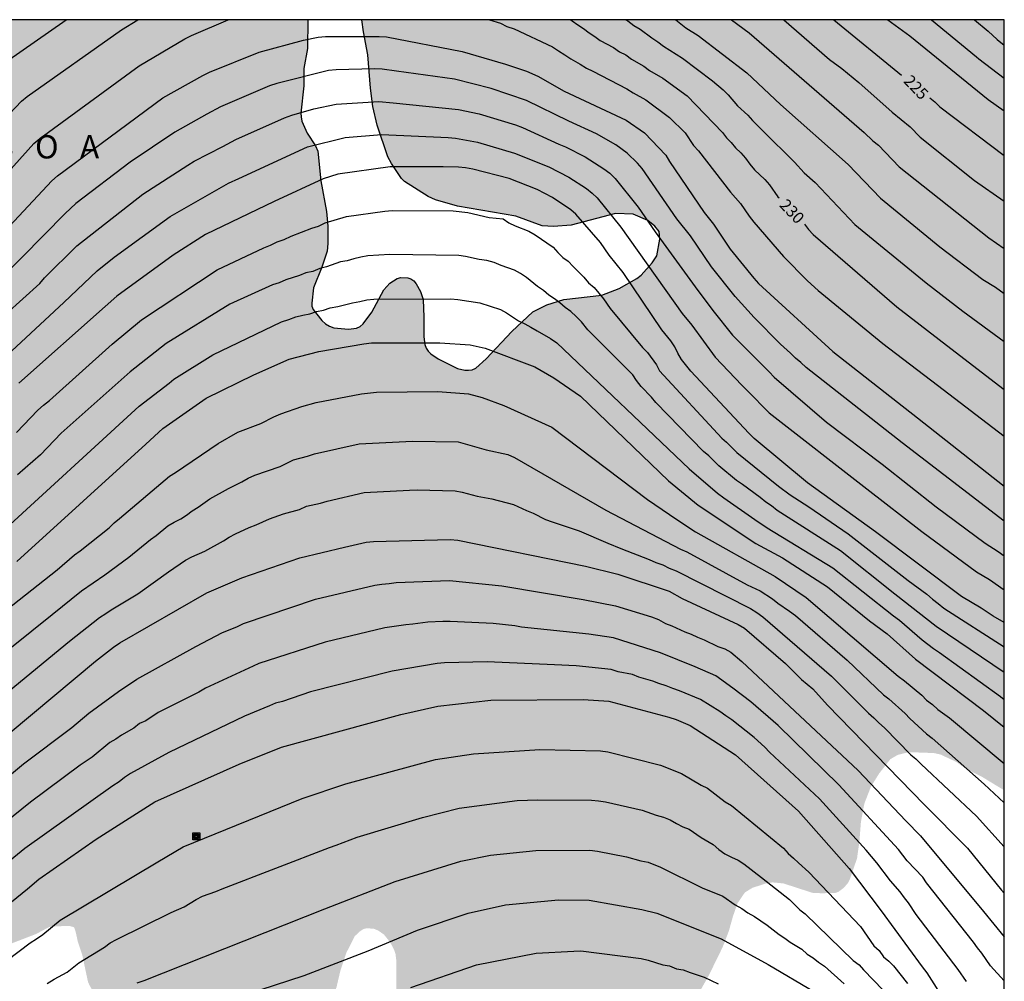
# Model space of a CAD drawing. Units: metres. Extents: x 589044 to 589394, y 4785790 to 4786040.
# Drawn here: x 589330 to 589394, y 4785978 to 4786040 of the extents above; entities that cross this region are included whole.
import ezdxf

# ---------------------------------------------------------------- set-up
doc = ezdxf.new("R2010")
doc.units = ezdxf.units.M
for name, color, linetype in [('010106', 9, 'Continuous'), ('020104', 34, 'Continuous'), ('020306', 9, 'Continuous'), ('020307', 24, 'Continuous'), ('090216', 9, 'Continuous'), ('100108', 63, 'Continuous'), ('990504', 63, 'Continuous')]:
    doc.layers.add(name, color=color, linetype=linetype)
doc.layers.add('020105', color=24, linetype='Continuous', lineweight=30)
doc.styles.add('ARIALI', font='ARIALI.TTF', dxfattribs={"height": 1})

# ---------------------------------------------------------------- blocks, each defined once
blk = doc.blocks.new('POSTEH')
for points in [[(-0.23, 0.23), (0.23, 0.23), (0.23, -0.23), (-0.23, -0.23), (-0.23, 0.23)], [(-0.145, 0.145), (0.145, 0.145), (0.145, -0.145), (-0.145, -0.145), (-0.145, 0.145)], [(-0.065, 0.065), (0.065, 0.065), (0.065, -0.065), (-0.065, -0.065), (-0.065, 0.065)]]:
    blk.add_lwpolyline(points)

msp = doc.modelspace()

# ---------------------------------------------------------------- hatches: boundary and pattern name
at = {"layer": '990504'}
msp.add_hatch(color=256, dxfattribs=at).paths.add_polyline_path([(589352.368, 4786040.306), (589393.779, 4786040.305), (589393.778, 4785990.665), (589392.332, 4785991.543), (589391.288, 4785992.063), (589390.708, 4785992.487), (589389.664, 4785992.977), (589389.236, 4785993.069), (589387.616, 4785993.129), (589386.902, 4785992.949), (589386.43, 4785992.669), (589385.71, 4785991.749), (589385.182, 4785990.903), (589384.76, 4785989.817), (589384.538, 4785988.641), (589384.438, 4785987.353), (589384.288, 4785986.287), (589383.83, 4785984.951), (589383.71, 4785984.709), (589383.43, 4785984.383), (589383.1, 4785984.139), (589382.904, 4785984.061), (589382.018, 4785984.037), (589381.41, 4785984.065), (589379.548, 4785984.669), (589378.834, 4785984.739), (589378.438, 4785984.679), (589377.544, 4785984.387), (589377.06, 4785984.091), (589376.582, 4785983.389), (589376.29, 4785982.549), (589376.026, 4785981.607), (589375.628, 4785980.573), (589374.72, 4785978.717), (589374.276, 4785977.929), (589372.964, 4785975.88), (589371.558, 4785974.168), (589370.922, 4785973.242), (589370.37, 4785972.212), (589369.884, 4785971.174), (589369.33, 4785969.754), (589369.222, 4785969.39), (589368.35, 4785967.51), (589367.834, 4785966.142), (589367.636, 4785965.748), (589366.784, 4785964.864), (589366.194, 4785964.674), (589364.874, 4785963.896), (589364.618, 4785963.794), (589363.924, 4785963.726), (589362.228, 4785963.858), (589361.034, 4785963.858), (589359.816, 4785963.906), (589359.546, 4785963.958), (589359.066, 4785964.11), (589358.542, 4785964.466), (589357.801, 4785965.366), (589357.671, 4785965.578), (589357.467, 4785966.094), (589357.189, 4785967.294), (589356.945, 4785968.644), (589356.793, 4785969.072), (589356.483, 4785969.544), (589355.723, 4785970.304), (589355.409, 4785970.676), (589355.159, 4785971.124), (589354.797, 4785972.22), (589354.657, 4785973.226), (589354.585, 4785974.438), (589354.593, 4785979.692), (589354.539, 4785980.136), (589354.457, 4785980.382), (589354.201, 4785980.87), (589353.803, 4785981.37), (589353.449, 4785981.62), (589353.175, 4785981.744), (589352.687, 4785981.788), (589352.457, 4785981.724), (589352.229, 4785981.57), (589351.917, 4785981.274), (589351.375, 4785980.21), (589350.997, 4785979.088), (589350.741, 4785977.996), (589350.181, 4785976.466), (589349.387, 4785973.188), (589348.735, 4785970.954), (589348.425, 4785970.056), (589347.017, 4785967.304), (589346.447, 4785966.37), (589345.237, 4785963.905), (589345.005, 4785963.553), (589344.317, 4785963.033), (589344.075, 4785962.915), (589343.059, 4785962.667), (589342.483, 4785962.607), (589342.045, 4785962.639), (589340.903, 4785962.911), (589339.677, 4785963.307), (589339.195, 4785963.345), (589335.965, 4785962.955), (589335.529, 4785962.979), (589335.123, 4785963.137), (589334.945, 4785963.259), (589334.355, 4785963.897), (589334.131, 4785964.225), (589333.985, 4785964.595), (589333.919, 4785965.463), (589333.937, 4785965.675), (589334.347, 4785966.629), (589335.717, 4785968.501), (589336.951, 4785970.299), (589337.475, 4785971.252), (589337.745, 4785972.31), (589337.783, 4785973.432), (589337.697, 4785973.846), (589337.477, 4785974.364), (589336.969, 4785975.03), (589336.295, 4785976.066), (589335.271, 4785977.296), (589334.805, 4785978.136), (589334.721, 4785978.328), (589334.35, 4785980.064), (589334.068, 4785980.904), (589333.924, 4785981.566), (589333.824, 4785981.844), (589333.54, 4785981.932), (589332.39, 4785981.9), (589332.174, 4785981.842), (589331.384, 4785981.416), (589329.85, 4785980.826), (589329.496, 4785980.54), (589329.236, 4785980.19), (589328.892, 4785979.296), (589328.73, 4785978.236), (589328.466, 4785975.001), (589328.284, 4785973.797), (589328.224, 4785972.693), (589328.034, 4785971.435), (589327.835, 4785970.439), (589327.507, 4785969.299), (589326.707, 4785967.277), (589325.607, 4785964.297), (589325.091, 4785963.571), (589325.019, 4785963.363), (589324.963, 4785962.741), (589324.979, 4785960.435), (589325.081, 4785959.303), (589325.097, 4785958.275), (589325.017, 4785957.187), (589324.763, 4785956.231), (589323.749, 4785954.203), (589323.509, 4785953.795), (589322.851, 4785952.917), (589322.017, 4785951.683), (589321.839, 4785951.485), (589320.411, 4785950.421), (589319.987, 4785950.177), (589319.749, 4785950.081), (589318.625, 4785949.869), (589316.463, 4785949.752), (589310.302, 4785949.734), (589305.639, 4785949.673), (589300.519, 4785949.673), (589299.983, 4785949.689), (589297.719, 4785950.065), (589295.671, 4785950.841), (589294.447, 4785951.489), (589293.335, 4785952.305), (589292.351, 4785953.305), (589291.463, 4785954.417), (589290.671, 4785955.617), (589290.231, 4785956.481), (589289.375, 4785958.665), (589288.727, 4785959.881), (589287.359, 4785962.625), (589286.704, 4785963.801), (589286.184, 4785964.481), (589285.2, 4785965.433), (589283.952, 4785966.185), (589283.176, 4785966.465), (589282.76, 4785966.497), (589277.848, 4785966.569), (589277.432, 4785966.529), (589276.608, 4785966.321), (589275.264, 4785966.057), (589273.992, 4785965.905), (589272.08, 4785965.561), (589271.184, 4785965.505), (589268.04, 4785965.537), (589267.072, 4785965.609), (589265.704, 4785965.833), (589262.104, 4785966.641), (589261.616, 4785966.801), (589260.72, 4785967.201), (589259.872, 4785967.649), (589259.384, 4785967.841), (589258.224, 4785968.177), (589257.008, 4785968.409), (589255.808, 4785968.489), (589251.785, 4785968.489), (589250.777, 4785968.521), (589250.329, 4785968.601), (589249.097, 4785968.985), (589248.345, 4785969.377), (589248.025, 4785969.625), (589247.145, 4785970.433), (589246.145, 4785971.233), (589245.729, 4785971.521), (589244.801, 4785972.049), (589242.449, 4785973.057), (589240.321, 4785974.153), (589239.345, 4785974.489), (589238.841, 4785974.545), (589238.345, 4785974.546), (589236.857, 4785974.442), (589236.369, 4785974.298), (589235.929, 4785974.066), (589235.545, 4785973.794), (589234.537, 4785972.794), (589233.577, 4785971.682), (589232.841, 4785970.898), (589231.977, 4785970.058), (589231.065, 4785969.274), (589230.097, 4785968.618), (589229.585, 4785968.37), (589228.545, 4785967.986), (589227.481, 4785967.706), (589225.345, 4785967.362), (589223.297, 4785966.778), (589222.513, 4785966.402), (589222.129, 4785966.058), (589221.841, 4785965.634), (589221.385, 4785964.57), (589221.417, 4785963.258), (589221.521, 4785961.922), (589221.489, 4785960.666), (589221.329, 4785960.202), (589221.001, 4785959.706), (589220.705, 4785959.426), (589220.369, 4785959.178), (589219.105, 4785958.522), (589217.841, 4785958.074), (589216.561, 4785957.506), (589216.041, 4785957.378), (589215.465, 4785957.29), (589214.913, 4785957.275), (589213.945, 4785957.355), (589213.417, 4785957.579), (589213.057, 4785957.795), (589211.834, 4785958.619), (589209.978, 4785959.707), (589209.146, 4785960.323), (589208.394, 4785961.003), (589205.49, 4785964.019), (589205.05, 4785964.315), (589204.05, 4785964.875), (589203.066, 4785965.355), (589201.218, 4785966.027), (589200.322, 4785966.411), (589198.25, 4785967.603), (589197.362, 4785968.163), (589196.594, 4785968.763), (589195.858, 4785969.435), (589195.002, 4785970.067), (589192.658, 4785971.595), (589191.666, 4785972.347), (589191.258, 4785972.811), (589190.634, 4785973.779), (589190.146, 4785974.707), (589189.595, 4785975.603), (589189.027, 4785976.387), (589187.387, 4785978.226), (589186.587, 4785979.25), (589185.083, 4785981.65), (589184.483, 4785982.346), (589182.995, 4785983.898), (589181.339, 4785985.258), (589178.971, 4785987.354), (589176.571, 4785989.826), (589175.819, 4785990.722), (589174.371, 4785992.57), (589172.587, 4785994.522), (589170.764, 4785996.906), (589168.812, 4785998.778), (589167.364, 4786000.298), (589165.164, 4786002.906), (589162.844, 4786006.034), (589162.116, 4786006.93), (589161.236, 4786007.882), (589160.236, 4786008.85), (589159.516, 4786009.77), (589159.34, 4786010.21), (589159.164, 4786011.298), (589158.972, 4786011.762), (589158.276, 4786013.09), (589158.132, 4786013.562), (589157.932, 4786014.546), (589157.964, 4786015.97), (589158.06, 4786016.418), (589158.452, 4786017.338), (589159.58, 4786019.338), (589159.9, 4786020.442), (589159.924, 4786022.058), (589159.82, 4786023.002), (589159.644, 4786023.434), (589158.94, 4786024.85), (589158.404, 4786025.834), (589157.773, 4786026.674), (589156.989, 4786027.378), (589156.085, 4786027.978), (589155.077, 4786028.514), (589153.933, 4786028.962), (589152.773, 4786029.33), (589152.261, 4786029.434), (589151.813, 4786029.45), (589150.861, 4786029.37), (589149.877, 4786029.194), (589148.029, 4786028.658), (589144.837, 4786027.938), (589144.349, 4786027.914), (589143.837, 4786027.93), (589142.693, 4786028.074), (589141.765, 4786028.378), (589140.445, 4786029.002), (589139.853, 4786029.402), (589139.333, 4786029.826), (589138.901, 4786030.282), (589137.781, 4786031.738), (589137.117, 4786032.674), (589136.341, 4786034.002), (589135.997, 4786034.41), (589135.573, 4786034.818), (589133.701, 4786036.242), (589133.381, 4786036.61), (589132.565, 4786037.874), (589131.982, 4786038.698), (589131.182, 4786039.674), (589130.493, 4786040.311), (589151.047, 4786040.311), (589151.727, 4786039.362), (589153.375, 4786037.45), (589154.415, 4786036.586), (589154.951, 4786036.282), (589155.519, 4786036.122), (589156.151, 4786036.122), (589156.855, 4786036.234), (589159.399, 4786036.881), (589160.623, 4786037.289), (589163.967, 4786038.809), (589165.175, 4786039.281), (589168.304, 4786040.31), (589348.898, 4786040.306), (589348.874, 4786038.448), (589348.64, 4786037.17), (589348.622, 4786036.052), (589348.438, 4786034.302), (589348.452, 4786034.048), (589348.504, 4786033.774), (589348.84, 4786032.996), (589349.376, 4786032.188), (589349.538, 4786031.836), (589349.736, 4786029.939), (589350.088, 4786027.965), (589350.172, 4786027.007), (589350.18, 4786025.897), (589350.134, 4786025.411), (589349.8, 4786024.377), (589349.26, 4786023.039), (589349.138, 4786022.059), (589349.15, 4786021.849), (589349.228, 4786021.645), (589349.788, 4786020.929), (589350.02, 4786020.721), (589350.276, 4786020.571), (589350.572, 4786020.471), (589351.51, 4786020.373), (589352.036, 4786020.449), (589352.26, 4786020.553), (589352.466, 4786020.715), (589353.006, 4786021.475), (589353.782, 4786022.907), (589354.172, 4786023.339), (589354.648, 4786023.631), (589354.89, 4786023.699), (589355.332, 4786023.685), (589355.532, 4786023.617), (589355.712, 4786023.497), (589355.878, 4786023.303), (589356.152, 4786022.807), (589356.316, 4786022.287), (589356.364, 4786021.147), (589356.364, 4786019.883), (589356.428, 4786019.383), (589356.516, 4786019.159), (589356.644, 4786018.957), (589356.816, 4786018.781), (589357.298, 4786018.473), (589358.542, 4786017.847), (589359.012, 4786017.731), (589359.242, 4786017.725), (589359.478, 4786017.763), (589359.72, 4786017.859), (589360.374, 4786018.457), (589362.048, 4786020.217), (589363.402, 4786021.484), (589364.296, 4786021.946), (589365.388, 4786022.282), (589367.837, 4786022.57), (589368.953, 4786022.988), (589370.097, 4786023.644), (589370.367, 4786023.858), (589371.083, 4786024.656), (589371.375, 4786025.094), (589371.571, 4786026.166), (589371.541, 4786026.672), (589371.255, 4786027.022), (589370.805, 4786027.378), (589369.86, 4786027.784), (589368.718, 4786027.826), (589365.872, 4786027.08), (589364.72, 4786026.984), (589363.994, 4786027.038), (589362.3, 4786027.66), (589358.54, 4786028.304), (589357.108, 4786028.714), (589356.64, 4786028.918), (589355.128, 4786029.894), (589354.928, 4786030.076), (589354.28, 4786031.042), (589354.044, 4786031.488), (589353.368, 4786033.52), (589353.076, 4786034.712), (589352.936, 4786035.904), (589352.754, 4786038.058), (589352.468, 4786039.542)])

# ---------------------------------------------------------------- linework, layer by layer
at = {"layer": '010106', "flags": 128}
msp.add_lwpolyline([(589043.784, 4785790.32), (589393.774, 4785790.312), (589393.779, 4786040.305), (589043.789, 4786040.313)], close=True, dxfattribs=at)
at = {"layer": '020104', "flags": 128}
for points, elevation in [([(589323.1, 4786023.287), (589331.237, 4786032.333), (589331.607, 4786032.666), (589338.012, 4786037.342), (589340.97, 4786039.082), (589341.395, 4786039.294), (589343.761, 4786040.306)], 231), ([(589329.4, 4786037.582), (589333.308, 4786040.307)], 229), ([(589360.59, 4786040.306), (589361.301, 4786040.094), (589361.726, 4786039.876), (589362.18, 4786039.723), (589364.665, 4786038.569), (589365.053, 4786038.304), (589365.457, 4786038.06), (589365.849, 4786037.789), (589366.441, 4786037.441), (589366.847, 4786037.187), (589367.261, 4786037), (589369.44, 4786035.864), (589369.851, 4786035.605), (589370.668, 4786035.149), (589372.194, 4786034.01), (589373.203, 4786033.024), (589373.746, 4786032.207), (589374.063, 4786031.862), (589376.129, 4786029.2), (589376.771, 4786028.476), (589377.335, 4786027.661), (589377.633, 4786027.265), (589379.557, 4786025.052), (589381.099, 4786023.498), (589381.782, 4786022.857), (589385.954, 4786019.443), (589389.472, 4786016.762), (589393.779, 4786013.482)], 231), ([(589369.393, 4786040.306), (589369.509, 4786040.242), (589369.905, 4786039.941), (589370.299, 4786039.713), (589371.064, 4786039.135), (589371.453, 4786038.89), (589371.819, 4786038.609), (589373.048, 4786037.825), (589374.978, 4786036.383), (589375.667, 4786035.788), (589375.991, 4786035.469), (589376.588, 4786034.772), (589377.242, 4786034.153), (589377.549, 4786033.82), (589378.213, 4786033.161), (589380.261, 4786031.144), (589380.885, 4786030.44), (589381.59, 4786029.817), (589384.137, 4786027.12), (589388.753, 4786023.36), (589391.099, 4786021.537), (589393.779, 4786019.59)], 229), ([(589372.598, 4786040.306), (589373.263, 4786039.799), (589374.048, 4786039.29), (589377.187, 4786036.885), (589379.348, 4786034.852), (589383.726, 4786030.978), (589385.806, 4786028.816), (589389.617, 4786025.691), (589392.402, 4786023.587), (589393.202, 4786023.082), (589393.779, 4786022.665)], 228), ([(589376.197, 4786040.306), (589377.339, 4786039.477), (589384.752, 4786033.047), (589385.305, 4786032.516), (589385.666, 4786032.236), (589386.997, 4786030.842), (589392.783, 4786026.261), (589393.779, 4786025.568)], 227), ([(589379.569, 4786040.306), (589382.513, 4786037.757), (589383.3, 4786037.178), (589384.4, 4786036.264), (589386.557, 4786034.359), (589387.702, 4786033.409), (589388.35, 4786032.746), (589391.857, 4786029.964), (589393.779, 4786028.612)], 226), ([(589386.267, 4786040.305), (589387.691, 4786039.264), (589392.739, 4786035.177), (589393.779, 4786034.436)], 224), ([(589389.089, 4786040.305), (589391.995, 4786037.92), (589392.146, 4786037.794), (589393.779, 4786036.543)], 223), ([(589391.868, 4786040.305), (589392.737, 4786039.579), (589393.318, 4786039.034), (589393.779, 4786038.675)], 222), ([(589325.38, 4786022.466), (589332.389, 4786029.929), (589332.755, 4786030.262), (589339.537, 4786035.27), (589342.112, 4786036.725), (589342.545, 4786036.931), (589345.744, 4786038.218), (589348.618, 4786038.987), (589349.547, 4786039.183), (589350.03, 4786039.224), (589353.492, 4786039.241), (589353.963, 4786039.201), (589358.837, 4786038.269), (589361.625, 4786037.441), (589362.989, 4786036.989), (589363.711, 4786036.683), (589365.41, 4786035.706), (589369.401, 4786033.837), (589370.586, 4786033.018), (589371.963, 4786031.587), (589372.198, 4786031.179), (589374.438, 4786027.895), (589375.028, 4786027.147), (589376.112, 4786025.53), (589377.628, 4786023.661), (589377.947, 4786023.322), (589382.737, 4786018.944), (589388.186, 4786014.658), (589393.778, 4786010.255)], 232), ([(589393.778, 4786007.999), (589387.199, 4786013.046), (589381.008, 4786017.913), (589380.672, 4786018.232), (589380.328, 4786018.516), (589379.994, 4786018.841), (589379.351, 4786019.413), (589377.661, 4786021.137), (589376.431, 4786022.488), (589374.914, 4786024.387), (589373.562, 4786026.38), (589372.681, 4786027.489), (589370.438, 4786030.719), (589370.129, 4786031.079), (589369.468, 4786031.717), (589368.736, 4786032.255), (589367.492, 4786032.964), (589365.72, 4786033.778), (589362.981, 4786035.116), (589360.698, 4786035.888), (589358.347, 4786036.488), (589354.61, 4786036.995), (589353.686, 4786037.135), (589353.195, 4786037.148), (589350.713, 4786037.08), (589350.232, 4786037.039), (589346.887, 4786036.208), (589346.429, 4786036.051), (589343.257, 4786034.705), (589342.388, 4786034.227), (589340.311, 4786033.074), (589337.43, 4786031.14), (589333.929, 4786028.48), (589333.25, 4786027.831), (589329.091, 4786023.605)], 233), ([(589329.435, 4786021.353), (589331.618, 4786023.326), (589331.928, 4786023.682), (589334.004, 4786025.736), (589338.253, 4786029.064), (589341.156, 4786030.943), (589341.569, 4786031.192), (589343.417, 4786032.155), (589344.258, 4786032.594), (589347.393, 4786033.992), (589347.857, 4786034.157), (589349.284, 4786034.577), (589350.716, 4786034.875), (589353.464, 4786035.047), (589354.393, 4786034.957), (589358.606, 4786034.535), (589359.941, 4786034.243), (589362.274, 4786033.542), (589362.733, 4786033.367), (589365.071, 4786032.303), (589365.497, 4786032.121), (589366.756, 4786031.477), (589367.971, 4786030.714), (589368.352, 4786030.416), (589368.704, 4786030.091), (589370.186, 4786028.246), (589371.282, 4786026.649), (589373.845, 4786023.098), (589374.988, 4786021.587), (589376.252, 4786019.985), (589378.615, 4786017.628), (589378.942, 4786017.274), (589382.328, 4786014.39), (589385.899, 4786011.677), (589389.397, 4786008.927), (589392.553, 4786006.587), (589393.385, 4786006.063), (589393.778, 4786005.784)], 234), ([(589393.778, 4786001.474), (589393.062, 4786001.878), (589392.284, 4786002.401), (589391.011, 4786003.165), (589385.479, 4786007.321), (589381.09, 4786010.475), (589377.66, 4786013.333), (589377.312, 4786013.669), (589373.571, 4786017.674), (589372.971, 4786018.432), (589372.731, 4786018.825), (589372.55, 4786019.239), (589372.293, 4786019.628), (589371.713, 4786020.337), (589369.213, 4786024.028), (589368.308, 4786025.153), (589367.759, 4786025.954), (589366.168, 4786027.779), (589365.839, 4786028.057), (589364.669, 4786028.863), (589363.67, 4786029.375), (589361.872, 4786030.086), (589359.523, 4786030.682), (589359.057, 4786030.763), (589358.59, 4786030.815), (589357.609, 4786030.84), (589354.207, 4786030.844), (589350.816, 4786030.352), (589349.869, 4786030.07), (589346.728, 4786028.608), (589342.285, 4786026.467), (589340.204, 4786025.146), (589336.578, 4786022.502), (589335.835, 4786021.841), (589330.257, 4786016.903)], 236), ([(589330.123, 4786013.712), (589331.481, 4786015.151), (589331.852, 4786015.48), (589332.241, 4786015.788), (589336.278, 4786019.402), (589338.168, 4786020.984), (589343.036, 4786024.191), (589346.047, 4786025.625), (589346.477, 4786025.786), (589346.923, 4786026.006), (589347.374, 4786026.15), (589347.824, 4786026.365), (589349.158, 4786026.893), (589349.58, 4786027.018), (589349.997, 4786027.224), (589351.383, 4786027.645), (589353.844, 4786027.985), (589354.336, 4786028.017), (589358.262, 4786028.001), (589359.197, 4786027.902), (589360.567, 4786027.567), (589361.483, 4786027.487), (589361.847, 4786027.236), (589362.256, 4786027.033), (589363.124, 4786026.699), (589363.538, 4786026.463), (589364.693, 4786025.655), (589365, 4786025.317), (589365.319, 4786025.002), (589365.674, 4786024.752), (589365.984, 4786024.413), (589366.676, 4786023.72), (589366.983, 4786023.365), (589367.336, 4786023.067), (589367.946, 4786022.33), (589368.377, 4786021.71), (589370.455, 4786019.196), (589370.773, 4786018.864), (589371.36, 4786018.078), (589371.561, 4786017.687), (589375.571, 4786013.365), (589375.882, 4786013.09), (589376.541, 4786012.427), (589379.225, 4786010.271), (589379.968, 4786009.706), (589381.176, 4786008.933), (589383.71, 4786007.185), (589387.581, 4786004.176), (589388.778, 4786003.298), (589389.153, 4786002.986), (589389.523, 4786002.714), (589389.881, 4786002.403), (589393.778, 4785999.916)], 237), ([(589393.778, 4785998.264), (589389.382, 4786001.232), (589386.731, 4786003.313), (589383.221, 4786006.088), (589379.148, 4786008.689), (589378.777, 4786008.99), (589378.406, 4786009.222), (589378.047, 4786009.529), (589376.903, 4786010.376), (589376.52, 4786010.619), (589375.387, 4786011.576), (589374.725, 4786012.209), (589374.383, 4786012.487), (589371.318, 4786015.655), (589371.042, 4786015.986), (589370.374, 4786016.683), (589370.076, 4786017.063), (589369.827, 4786017.427), (589366.937, 4786020.343), (589366.532, 4786020.84), (589366.188, 4786021.202), (589365.833, 4786021.517), (589365.467, 4786021.779), (589365.127, 4786022.075), (589364.779, 4786022.339), (589364.423, 4786022.575), (589364.076, 4786022.857), (589363.692, 4786023.116), (589362.987, 4786023.703), (589362.594, 4786023.966), (589362.201, 4786024.173), (589361.345, 4786024.487), (589360.899, 4786024.678), (589360.427, 4786024.797), (589359.936, 4786024.869), (589359.044, 4786025.065), (589358.617, 4786025.131), (589354.185, 4786025.188), (589352.756, 4786025.092), (589352.297, 4786025.016), (589351.854, 4786024.918), (589351.42, 4786024.787), (589350.987, 4786024.71), (589350.088, 4786024.382), (589349.66, 4786024.285), (589349.217, 4786024.091), (589348.771, 4786024.009), (589348.362, 4786023.839), (589347.479, 4786023.562), (589347.038, 4786023.362), (589346.62, 4786023.241), (589343.864, 4786021.982), (589339.754, 4786019.457), (589337.444, 4786017.631), (589333.001, 4786013.671), (589331.669, 4786012.274), (589330.186, 4786010.982)], 238), ([(589328.908, 4786007.086), (589338.017, 4786015.409), (589339.945, 4786016.896), (589340.25, 4786017.164), (589342.767, 4786018.733), (589347.192, 4786020.856), (589347.663, 4786020.992), (589348.124, 4786021.162), (589348.576, 4786021.281), (589349.029, 4786021.375), (589349.447, 4786021.523), (589349.894, 4786021.605), (589350.337, 4786021.755), (589350.815, 4786021.836), (589351.769, 4786022.078), (589352.246, 4786022.159), (589352.687, 4786022.268), (589353.154, 4786022.32), (589358.103, 4786022.332), (589358.568, 4786022.293), (589359.973, 4786022.063), (589361.304, 4786021.638), (589361.7, 4786021.431), (589362.072, 4786021.162), (589362.469, 4786020.923), (589362.875, 4786020.72), (589363.257, 4786020.497), (589363.68, 4786020.28), (589364.535, 4786019.782), (589364.931, 4786019.502), (589373.472, 4786011.373), (589375.303, 4786009.809), (589375.692, 4786009.51), (589377.691, 4786008.12), (589378.5, 4786007.587), (589382.731, 4786004.991), (589386.646, 4786001.912), (589387.026, 4786001.64), (589388.495, 4786000.355), (589389.226, 4785999.805), (589389.609, 4785999.556), (589393.539, 4785996.716), (589393.778, 4785996.522)], 239), ([(589323.324, 4785997.471), (589332.729, 4786004.878), (589333.843, 4786005.833), (589334.225, 4786006.088), (589336.085, 4786007.571), (589336.412, 4786007.892), (589336.754, 4786008.17), (589339.977, 4786010.902), (589340.37, 4786011.133), (589343.12, 4786013.003), (589344.375, 4786013.736), (589345.855, 4786014.302), (589346.702, 4786014.737), (589347.156, 4786014.931), (589348.497, 4786015.401), (589349.417, 4786015.658), (589352.358, 4786016.221), (589353.324, 4786016.315), (589357.266, 4786016.357), (589359.242, 4786016.209), (589360.131, 4786015.968), (589361.526, 4786015.466), (589364.613, 4786014.053), (589370.787, 4786009.407), (589372.668, 4786008.114), (589373.884, 4786007.311), (589379.01, 4786004.435), (589381.008, 4786003.099), (589386.944, 4785998.021), (589387.338, 4785997.731), (589388.469, 4785996.801), (589388.768, 4785996.486), (589389.15, 4785996.192), (589389.496, 4785995.884), (589390.249, 4785995.343), (589393.778, 4785992.394)], 241), ([(589324.53, 4785995.676), (589332.415, 4786001.997), (589334.295, 4786003.523), (589335.813, 4786004.555), (589337.35, 4786005.691), (589338.752, 4786006.827), (589339.121, 4786007.092), (589339.86, 4786007.705), (589340.269, 4786007.944), (589340.704, 4786008.152), (589341.078, 4786008.391), (589341.44, 4786008.667), (589341.83, 4786008.903), (589342.579, 4786009.445), (589343.781, 4786010.123), (589344.632, 4786010.538), (589345.05, 4786010.777), (589345.48, 4786010.98), (589347.109, 4786011.531), (589347.529, 4786011.751), (589347.976, 4786011.95), (589348.875, 4786012.195), (589349.317, 4786012.352), (589352.193, 4786013), (589355.633, 4786013.158), (589358.587, 4786013.114), (589360.385, 4786012.607), (589361.787, 4786012.313), (589362.219, 4786012.117), (589368.101, 4786008.725), (589372.911, 4786006.213), (589373.309, 4786006.036), (589377.201, 4786003.915), (589378.054, 4786003.511), (589378.848, 4786003.005), (589379.187, 4786002.724), (589379.944, 4786002.212), (589380.316, 4786001.926), (589383.661, 4785999.055), (589385.985, 4785996.828), (589386.335, 4785996.571), (589387.383, 4785995.621), (589387.682, 4785995.306), (589388.77, 4785994.307), (589389.139, 4785994.03), (589392.491, 4785991.07), (589393.778, 4785989.871)], 242), ([(589325.736, 4785993.881), (589333.524, 4786000.274), (589335.459, 4786001.801), (589335.872, 4786002.055), (589336.21, 4786002.302), (589337.923, 4786003.316), (589339.905, 4786004.752), (589341.013, 4786005.501), (589341.403, 4786005.705), (589342.25, 4786006.083), (589343.455, 4786006.749), (589343.822, 4786006.979), (589344.225, 4786007.198), (589345.111, 4786007.608), (589345.554, 4786007.768), (589346.421, 4786008.159), (589347.325, 4786008.485), (589348.363, 4786008.759), (589348.796, 4786008.969), (589349.696, 4786009.158), (589350.136, 4786009.304), (589352.526, 4786009.858), (589355.443, 4786010.006), (589355.939, 4786010.033), (589358.385, 4786009.968), (589358.837, 4786009.883), (589359.794, 4786009.626), (589360.757, 4786009.452), (589362.142, 4786009.091), (589362.976, 4786008.696), (589363.404, 4786008.53), (589364.207, 4786008.113), (589364.647, 4786007.958), (589366.376, 4786007.376), (589368.222, 4786006.601), (589369.068, 4786006.249), (589370.89, 4786005.549), (589371.316, 4786005.353), (589371.774, 4786005.19), (589372.184, 4786004.979), (589372.638, 4786004.802), (589377.416, 4786002.384), (589377.82, 4786002.13), (589378.209, 4786001.844), (589382.645, 4785998.017), (589385.026, 4785995.635), (589385.369, 4785995.347), (589385.701, 4785995.013), (589386.066, 4785994.695), (589387.757, 4785992.953), (589388.081, 4785992.688), (589388.415, 4785992.351), (589391.98, 4785989), (589393.778, 4785987.018)], 243), ([(589326.943, 4785992.087), (589335.196, 4785998.98), (589336.37, 4785999.894), (589336.781, 4786000.171), (589342.375, 4786003.396), (589344.632, 4786004.358), (589348.384, 4786005.651), (589351.252, 4786006.324), (589352.642, 4786006.656), (589353.123, 4786006.707), (589358.062, 4786006.821), (589358.555, 4786006.775), (589366.778, 4786005.101), (589368.872, 4786004.598), (589372.168, 4786003.503), (589373.016, 4786003.032), (589376.624, 4786001.357), (589377.032, 4786001.116), (589379.669, 4785998.828), (589380.71, 4785997.815), (589381.44, 4785997.207), (589382.375, 4785996.149), (589388.609, 4785989.746), (589391.397, 4785986.941), (589393.608, 4785984.238), (589393.778, 4785984.044)], 244), ([(589393.778, 4785978.396), (589392.887, 4785979.371), (589392.326, 4785980.169), (589392.045, 4785980.511), (589391.785, 4785980.886), (589388.769, 4785984.71), (589388.52, 4785985.066), (589387.527, 4785986.129), (589386.962, 4785986.865), (589383.108, 4785991.031), (589379.204, 4785994.851), (589377.434, 4785996.368), (589376.288, 4785997.255), (589375.186, 4785998.034), (589373.864, 4785998.627), (589371.62, 4785999.521), (589368.582, 4786000.501), (589367.009, 4786000.732), (589362.652, 4786001.184), (589362.221, 4786001.258), (589360.825, 4786001.424), (589360.383, 4786001.441), (589358.06, 4786001.539), (589357.587, 4786001.541), (589356.618, 4786001.491), (589355.657, 4786001.366), (589355.21, 4786001.338), (589353.854, 4786001.132), (589350.012, 4786000.211), (589345.74, 4785998.846), (589345.362, 4785998.657), (589342.286, 4785997.24), (589341.875, 4785996.996), (589339.246, 4785995.677), (589338.455, 4785995.143), (589338.047, 4785994.963), (589337.676, 4785994.675), (589336.885, 4785994.225), (589336.52, 4785993.971), (589336.13, 4785993.748), (589334.996, 4785992.803), (589334.212, 4785992.299), (589331.008, 4785989.91), (589326.417, 4785986.212)], 246), ([(589391.333, 4785978.346), (589390.796, 4785979.135), (589388.101, 4785982.666), (589387.596, 4785983.418), (589387.346, 4785983.732), (589387.073, 4785984.139), (589386.446, 4785984.847), (589385.556, 4785986.002), (589384.871, 4785986.819), (589381.869, 4785990.113), (589378.655, 4785993.126), (589378.345, 4785993.457), (589377.657, 4785994.067), (589376.218, 4785995.204), (589375.825, 4785995.46), (589375.435, 4785995.755), (589374.197, 4785996.527), (589372.846, 4785997.082), (589372.412, 4785997.224), (589371.983, 4785997.404), (589371.513, 4785997.553), (589371.118, 4785997.706), (589370.224, 4785997.962), (589369.823, 4785998.136), (589368.898, 4785998.306), (589368.437, 4785998.452), (589366.189, 4785998.683), (589364.779, 4785998.752), (589360.442, 4785998.95), (589357.701, 4785998.871), (589357.223, 4785998.829), (589354.323, 4785998.346), (589349.072, 4785997.024), (589347.252, 4785996.399), (589346.816, 4785996.276), (589346.414, 4785996.114), (589344.81, 4785995.45), (589339.938, 4785993.095), (589337.457, 4785991.75), (589337.081, 4785991.491), (589336.727, 4785991.215), (589336.323, 4785990.951), (589330.651, 4785986.921), (589326.154, 4785983.274)], 247), ([(589325.891, 4785980.337), (589330.816, 4785984.332), (589331.554, 4785984.942), (589335.244, 4785987.512), (589339.031, 4785989.924), (589344.462, 4785992.349), (589347.198, 4785993.457), (589354.89, 4785995.544), (589357.259, 4785996.095), (589360.693, 4785996.48), (589366.642, 4785996.518), (589368.292, 4785996.404), (589372.151, 4785995.392), (589372.624, 4785995.24), (589373.528, 4785994.85), (589376.449, 4785992.955), (589380.513, 4785989.322), (589383.777, 4785985.63), (589385.848, 4785982.91), (589388.486, 4785979.3), (589388.775, 4785978.905), (589390.105, 4785976.84), (589393.778, 4785972.748)], 248), ([(589327.868, 4785978.496), (589330.987, 4785980.834), (589331.407, 4785981.092), (589331.807, 4785981.373), (589332.927, 4785982.303), (589339.218, 4785986.067), (589340.861, 4785987.035), (589348.521, 4785990.148), (589351.331, 4785991.087), (589357.112, 4785992.65), (589359.56, 4785993.029), (589363.842, 4785993.301), (589367.757, 4785993.209), (589368.23, 4785993.155), (589371.611, 4785992.29), (589372.968, 4785991.748), (589374.247, 4785991.003), (589374.653, 4785990.802), (589375.779, 4785989.928), (589376.194, 4785989.683), (589379.546, 4785986.943), (589379.857, 4785986.6), (589380.185, 4785986.29), (589380.523, 4785986.005), (589381.19, 4785985.391), (589384.521, 4785981.895), (589385.361, 4785980.66), (589385.71, 4785980.341), (589386.003, 4785979.947), (589386.342, 4785979.666), (589386.632, 4785979.361), (589387.549, 4785978.214)], 249), ([(589337.882, 4785978.257), (589338.341, 4785978.414), (589349.984, 4785983.039), (589354.512, 4785984.805), (589358.752, 4785986.102), (589360.669, 4785986.488), (589363.591, 4785986.799), (589367.076, 4785986.805), (589367.558, 4785986.755), (589369.422, 4785986.392), (589370.349, 4785986.134), (589370.834, 4785986.036), (589371.619, 4785985.712), (589374.316, 4785984.394), (589375.638, 4785983.852), (589376.442, 4785983.299), (589376.869, 4785983.061), (589377.254, 4785982.784), (589377.674, 4785982.541), (589378.493, 4785981.99), (589379.265, 4785981.375), (589379.642, 4785981.138), (589379.967, 4785980.894), (589380.732, 4785980.425), (589381.078, 4785980.12), (589381.466, 4785979.876), (589381.806, 4785979.588), (589382.185, 4785979.336), (589383.466, 4785978.193)], 251), ([(589343.974, 4785977.217), (589348.652, 4785978.74), (589352.785, 4785980.322), (589355.955, 4785981.668), (589359.232, 4785982.762), (589361.625, 4785983.282), (589365.04, 4785983.607), (589367.033, 4785983.591), (589370.42, 4785983), (589371.376, 4785982.758), (589375.521, 4785981.093), (589378.567, 4785979.448), (589381.55, 4785977.684)], 252), ([(589355.525, 4785977.965), (589359.755, 4785979.432), (589363.614, 4785980.177), (589366.025, 4785980.316), (589366.493, 4785980.326), (589370.369, 4785979.835), (589370.828, 4785979.72), (589371.762, 4785979.421), (589372.198, 4785979.352), (589372.643, 4785979.177), (589373.08, 4785979.107), (589373.523, 4785978.929), (589374.435, 4785978.633), (589375.328, 4785978.204)], 253)]:
    msp.add_lwpolyline(points, dxfattribs=dict(at, elevation=elevation))
at = {"layer": '020105', "flags": 128}
for points, elevation in [([(589302.064, 4786007.2), (589305.245, 4786009.842), (589310.18, 4786013.896), (589310.487, 4786014.134), (589313.857, 4786017.05), (589315.583, 4786018.722), (589322.242, 4786025.68), (589328.016, 4786032.529), (589330.431, 4786035.056), (589330.797, 4786035.376), (589336.87, 4786039.66), (589337.935, 4786040.306)], 230), ([(589365.836, 4786040.306), (589365.929, 4786040.25), (589366.287, 4786039.983), (589366.652, 4786039.743), (589367.022, 4786039.465), (589367.397, 4786039.232), (589367.741, 4786038.975), (589368.589, 4786038.513), (589368.985, 4786038.236), (589369.375, 4786038.039), (589369.761, 4786037.773), (589370.547, 4786037.309), (589370.912, 4786037.047), (589371.76, 4786036.552), (589373.329, 4786035.406), (589375.611, 4786033.053), (589375.878, 4786032.708), (589376.18, 4786032.412), (589376.462, 4786032.049), (589376.795, 4786031.732), (589377.105, 4786031.391), (589377.384, 4786031.012), (589377.683, 4786030.651), (589378.342, 4786030.017), (589378.642, 4786029.67), (589379.181, 4786028.912), (589379.275, 4786028.828)], 230), ([(589382.801, 4786040.306), (589387.146, 4786036.745)], 225), ([(589388.969, 4786035.283), (589389.303, 4786035.019), (589389.616, 4786034.7), (589393.779, 4786031.564)], 225), ([(589328.864, 4786018.128), (589333.169, 4786022.097), (589335.304, 4786024.133), (589336.404, 4786025.02), (589340.016, 4786027.635), (589343.77, 4786029.773), (589344.446, 4786030.082), (589348.879, 4786032.119), (589351.291, 4786032.725), (589353.642, 4786032.923), (589357.938, 4786032.729), (589358.41, 4786032.688), (589359.825, 4786032.432), (589362.204, 4786031.725), (589364.422, 4786030.828), (589365.716, 4786030.167), (589366.845, 4786029.43), (589367.219, 4786029.138), (589367.536, 4786028.829), (589369.073, 4786026.952), (589373.024, 4786021.394), (589373.629, 4786020.632), (589375.14, 4786018.566), (589376.858, 4786016.762), (589377.235, 4786016.414), (589378.634, 4786014.996), (589384.91, 4786010.086), (589388.454, 4786007.333), (589391.997, 4786004.738), (589392.814, 4786004.254), (589393.778, 4786003.586)], 235), ([(589380.9, 4786027.14), (589381.157, 4786026.806), (589381.46, 4786026.48), (589386.847, 4786021.812), (589390.324, 4786019.13), (589393.779, 4786016.494)], 230), ([(589330.125, 4786005.419), (589338.456, 4786012.96), (589339.554, 4786013.981), (589342.333, 4786015.94), (589345.415, 4786017.435), (589347.676, 4786018.438), (589349.591, 4786018.93), (589352.505, 4786019.433), (589352.992, 4786019.486), (589357.405, 4786019.487), (589359.354, 4786019.374), (589360.315, 4786019.156), (589363.53, 4786017.95), (589364.753, 4786017.243), (589366.464, 4786016.06), (589372.13, 4786010.612), (589374.04, 4786009.031), (589377.77, 4786006.561), (589379.485, 4786005.653), (589382.391, 4786003.771), (589385.094, 4786001.58), (589386.23, 4786000.743), (589388.063, 4785999.109), (589392.435, 4785995.81), (589393.778, 4785994.737)], 240), ([(589326.68, 4785989.149), (589330.563, 4785992.367), (589333.683, 4785994.719), (589334.766, 4785995.637), (589336.694, 4785997.038), (589337.867, 4785997.834), (589341.672, 4785999.934), (589343.382, 4786000.838), (589344.309, 4786001.199), (589344.734, 4786001.412), (589349.383, 4786002.992), (589353.202, 4786003.894), (589353.661, 4786003.96), (589354.123, 4786003.995), (589354.582, 4786004.057), (589358.026, 4786004.19), (589361.393, 4786003.835), (589366.637, 4786002.958), (589368.727, 4786002.549), (589371.043, 4786001.847), (589371.499, 4786001.667), (589371.933, 4786001.423), (589372.356, 4786001.264), (589373.184, 4786000.889), (589373.6, 4786000.729), (589374.014, 4786000.525), (589374.439, 4786000.359), (589375.323, 4785999.938), (589375.759, 4785999.788), (589376.145, 4785999.559), (589376.87, 4785998.958), (589384.353, 4785991.95), (589387.425, 4785988.706), (589388.367, 4785987.727), (589392.442, 4785982.864), (589393.778, 4785981.236)], 245), ([(589332.084, 4785978.219), (589332.548, 4785978.504), (589333.375, 4785978.952), (589334.128, 4785979.549), (589335.788, 4785980.569), (589336.159, 4785980.839), (589336.563, 4785981.067), (589340.087, 4785982.806), (589340.921, 4785983.16), (589341.693, 4785983.643), (589342.101, 4785983.842), (589342.963, 4785984.146), (589343.371, 4785984.326), (589350.278, 4785986.986), (589350.721, 4785987.129), (589352.067, 4785987.645), (589356.288, 4785988.913), (589358.654, 4785989.509), (589362.392, 4785990.016), (589363.717, 4785990.05), (589367.165, 4785990.039), (589367.617, 4785989.999), (589368.075, 4785989.927), (589370.446, 4785989.39), (589371.349, 4785989.064), (589371.821, 4785988.944), (589372.238, 4785988.763), (589372.643, 4785988.521), (589373.057, 4785988.318), (589373.474, 4785988.16), (589374.235, 4785987.627), (589375.006, 4785987.187), (589375.384, 4785986.865), (589375.77, 4785986.576), (589376.186, 4785986.362), (589376.616, 4785986.171), (589377, 4785985.928), (589378.119, 4785985.061), (589379.927, 4785983.641), (589380.596, 4785982.976), (589380.939, 4785982.712), (589384.039, 4785979.704), (589384.427, 4785979.435), (589384.712, 4785979.101), (589386.585, 4785977.157)], 250)]:
    msp.add_lwpolyline(points, dxfattribs=dict(at, elevation=elevation))
at = {"layer": '100108', "elevation": 235.311, "flags": 128}
msp.add_lwpolyline([(589348.898, 4786040.306), (589348.874, 4786038.448), (589348.64, 4786037.17), (589348.622, 4786036.052), (589348.438, 4786034.302), (589348.452, 4786034.048), (589348.504, 4786033.774), (589348.84, 4786032.996), (589349.376, 4786032.188), (589349.538, 4786031.836), (589349.736, 4786029.939), (589350.088, 4786027.965), (589350.172, 4786027.007), (589350.18, 4786025.897), (589350.134, 4786025.411), (589349.8, 4786024.377), (589349.26, 4786023.039), (589349.138, 4786022.059), (589349.15, 4786021.849), (589349.228, 4786021.645), (589349.788, 4786020.929), (589350.02, 4786020.721), (589350.276, 4786020.571), (589350.572, 4786020.471), (589351.51, 4786020.373), (589352.036, 4786020.449), (589352.26, 4786020.553), (589352.466, 4786020.715), (589353.006, 4786021.475), (589353.782, 4786022.907), (589354.172, 4786023.339), (589354.648, 4786023.631), (589354.89, 4786023.699), (589355.332, 4786023.685), (589355.532, 4786023.617), (589355.712, 4786023.497), (589355.878, 4786023.303), (589356.152, 4786022.807), (589356.316, 4786022.287), (589356.364, 4786021.147), (589356.364, 4786019.883), (589356.428, 4786019.383), (589356.516, 4786019.159), (589356.644, 4786018.957), (589356.816, 4786018.781), (589357.298, 4786018.473), (589358.542, 4786017.847), (589359.012, 4786017.731), (589359.242, 4786017.725), (589359.478, 4786017.763), (589359.72, 4786017.859), (589360.374, 4786018.457), (589362.048, 4786020.217), (589363.402, 4786021.484), (589364.296, 4786021.946), (589365.388, 4786022.282), (589367.837, 4786022.57), (589368.953, 4786022.988), (589370.097, 4786023.644), (589370.367, 4786023.858), (589371.083, 4786024.656), (589371.375, 4786025.094), (589371.571, 4786026.166), (589371.541, 4786026.672), (589371.255, 4786027.022), (589370.805, 4786027.378), (589369.86, 4786027.784), (589368.718, 4786027.826), (589365.872, 4786027.08), (589364.72, 4786026.984), (589363.994, 4786027.038), (589362.3, 4786027.66), (589358.54, 4786028.304), (589357.108, 4786028.714), (589356.64, 4786028.918), (589355.128, 4786029.894), (589354.928, 4786030.076), (589354.28, 4786031.042), (589354.044, 4786031.488), (589353.368, 4786033.52), (589353.076, 4786034.712), (589352.936, 4786035.904), (589352.754, 4786038.058), (589352.468, 4786039.542), (589352.368, 4786040.306)], dxfattribs=at)

# ---------------------------------------------------------------- block references
at = {"layer": '090216', "rotation": 359.9987685839998}
msp.add_blockref('POSTEH', (589341.698, 4785987.705, 248.741), dxfattribs=at)

# ---------------------------------------------------------------- texts
at = {"layer": '020306', "style": 'ARIALI'}
msp.add_text('A   L   T   Z   A   B   A   S   O   A', height=1.5, rotation=359.99877, dxfattribs=at).set_placement((589310.441, 4786031.375))
at = {"layer": '020307', "style": 'ARIALI'}
for s, p in [('225', (589387.239, 4786036.314, 224.994)), ('230', (589379.237, 4786028.32, 229.993))]:
    msp.add_text(s, height=0.75, rotation=313.88077, dxfattribs=at).set_placement(p)

doc.saveas('drawing.dxf')
